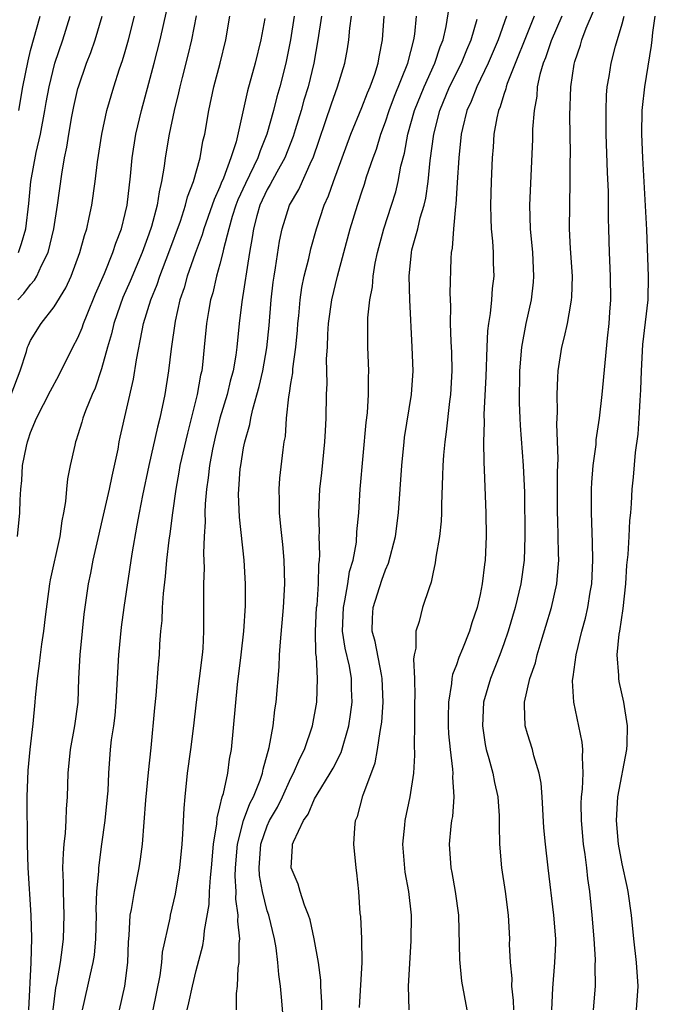
# Model space of a CAD drawing. Units: inches. Extents: x 2619000 to 2622000, y 1473000 to 1476000.
# Drawn here: x 2619372 to 2619426, y 1474205 to 1474289 of the extents above; entities that cross this region are included whole.
import ezdxf

# ---------------------------------------------------------------- set-up
doc = ezdxf.new("R2010")
doc.units = ezdxf.units.IN
doc.header["$MEASUREMENT"] = 0
doc.layers.add('LD26191473_2ft', color=179, linetype='Continuous')

msp = doc.modelspace()

# ---------------------------------------------------------------- linework, layer by layer
at = {"layer": 'LD26191473_2ft'}
for points, elevation in [([(2619397.618, 1474205), (2619397.622, 1474205.622), (2619397.532, 1474207), (2619397.517, 1474207.516), (2619397.337, 1474209), (2619396.974, 1474211), (2619396.621, 1474212.621), (2619396.502, 1474213), (2619396.151, 1474213.849), (2619395.793, 1474215), (2619395.629, 1474215.629), (2619395.026, 1474217), (2619395.147, 1474218.854), (2619395.141, 1474219), (2619395.207, 1474219.207), (2619396.072, 1474221), (2619396.454, 1474221.546), (2619397, 1474222.843), (2619397.208, 1474223.208), (2619398.332, 1474225), (2619398.575, 1474225.425), (2619399.24, 1474226.76), (2619399.886, 1474229), (2619400.038, 1474229.962), (2619400.177, 1474231), (2619400.137, 1474232.137), (2619400.131, 1474233), (2619399.941, 1474234.059), (2619399.581, 1474235.581), (2619399.376, 1474237), (2619399.435, 1474239), (2619399.569, 1474239.569), (2619399.81, 1474241), (2619399.955, 1474242.045), (2619400.255, 1474243), (2619400.534, 1474244.534), (2619400.584, 1474245.416), (2619400.734, 1474247), (2619400.869, 1474249), (2619401.359, 1474254.641), (2619401.462, 1474255.462), (2619401.558, 1474257), (2619401.554, 1474258.446), (2619401.587, 1474259), (2619401.501, 1474261), (2619401.5, 1474263.5), (2619401.675, 1474265), (2619401.9, 1474266.1), (2619401.948, 1474267), (2619402.124, 1474268.124), (2619402.312, 1474269), (2619402.859, 1474271), (2619403.514, 1474273), (2619403.856, 1474274.143), (2619404.06, 1474275), (2619404.299, 1474276.299), (2619404.597, 1474277.403), (2619404.896, 1474279), (2619405.459, 1474281), (2619406.253, 1474283), (2619407.161, 1474285), (2619407.612, 1474286.388), (2619407.87, 1474287), (2619408.12, 1474288.12), (2619408.564, 1474291)], 8914), ([(2619371.903, 1474245), (2619372.099, 1474247), (2619372.114, 1474248.114), (2619372.175, 1474249), (2619372.261, 1474249.739), (2619372.326, 1474251), (2619372.643, 1474252.643), (2619372.729, 1474253), (2619372.807, 1474253.193), (2619373, 1474253.79), (2619373.498, 1474255), (2619374.686, 1474257.314), (2619375.388, 1474258.612), (2619376.581, 1474261), (2619377, 1474261.79), (2619377.352, 1474262.648), (2619377.462, 1474263), (2619377.768, 1474263.768), (2619378.487, 1474265.513), (2619379.243, 1474267.243), (2619379.944, 1474269), (2619380.191, 1474269.809), (2619380.669, 1474271), (2619381, 1474272.3), (2619381.161, 1474273), (2619381.456, 1474275.455), (2619381.591, 1474277), (2619381.896, 1474279), (2619382.361, 1474281), (2619383, 1474283.324), (2619383.442, 1474285), (2619383.941, 1474287), (2619384.516, 1474289.484)], 8896), ([(2619417.058, 1474205), (2619417.153, 1474206.847), (2619417.317, 1474209), (2619417.387, 1474210.613), (2619417.384, 1474211), (2619417.238, 1474213), (2619416.75, 1474217), (2619416.525, 1474219), (2619416.393, 1474220.392), (2619416.239, 1474223), (2619416.152, 1474224.152), (2619415.991, 1474225), (2619415.537, 1474226.463), (2619415.419, 1474227), (2619415, 1474228.331), (2619414.814, 1474229), (2619414.743, 1474230.743), (2619414.752, 1474231), (2619415.202, 1474233), (2619415.674, 1474234.326), (2619415.814, 1474235), (2619416.141, 1474236.141), (2619416.556, 1474237.444), (2619417.015, 1474239), (2619417.469, 1474241), (2619417.602, 1474242.398), (2619417.635, 1474243), (2619417.611, 1474243.611), (2619417.57, 1474246.43), (2619417.545, 1474247), (2619417.547, 1474250.453), (2619417.6, 1474251.6), (2619417.486, 1474254.514), (2619417.537, 1474255.537), (2619417.506, 1474257), (2619417.551, 1474258.449), (2619417.595, 1474259), (2619417.89, 1474261), (2619418.125, 1474261.874), (2619418.367, 1474263), (2619418.652, 1474264.652), (2619418.731, 1474265), (2619418.751, 1474265.249), (2619418.798, 1474267), (2619418.641, 1474269.359), (2619418.556, 1474271), (2619418.565, 1474273), (2619418.619, 1474275), (2619418.617, 1474276.617), (2619418.634, 1474277.366), (2619418.58, 1474280.58), (2619418.657, 1474283), (2619418.938, 1474284.938), (2619419, 1474285.16), (2619419.477, 1474286.524), (2619419.604, 1474287), (2619419.96, 1474287.96), (2619420.583, 1474289.417)], 8924), ([(2619371.368, 1474257), (2619372.112, 1474259), (2619372.645, 1474260.644), (2619372.745, 1474261), (2619372.817, 1474261.183), (2619373, 1474261.567), (2619373.881, 1474263), (2619375, 1474264.424), (2619375.982, 1474266.018), (2619376.423, 1474267), (2619377.157, 1474269), (2619377.548, 1474270.452), (2619377.74, 1474271), (2619377.961, 1474271.961), (2619378.176, 1474273), (2619378.471, 1474275), (2619378.668, 1474276.668), (2619379.024, 1474279), (2619379.449, 1474281), (2619380.024, 1474283), (2619380.523, 1474284.523), (2619380.772, 1474285.228), (2619381, 1474286.001), (2619381.281, 1474287), (2619381.775, 1474289)], 8894), ([(2619371.927, 1474265), (2619372.442, 1474265.557), (2619373, 1474266.309), (2619373.334, 1474266.666), (2619373.519, 1474267), (2619373.925, 1474267.925), (2619374.486, 1474269), (2619374.964, 1474271), (2619375.269, 1474273), (2619375.626, 1474275.626), (2619375.87, 1474277), (2619376.072, 1474277.928), (2619376.234, 1474279), (2619376.494, 1474280.493), (2619376.662, 1474281.338), (2619377, 1474282.867), (2619377.035, 1474283), (2619377.728, 1474285), (2619378.088, 1474285.912), (2619378.469, 1474287), (2619379.058, 1474289)], 8892), ([(2619371.965, 1474269), (2619372.236, 1474269.764), (2619372.599, 1474271), (2619372.842, 1474273.158), (2619373.008, 1474275.008), (2619373.478, 1474277.478), (2619373.843, 1474279), (2619374.216, 1474281), (2619374.325, 1474281.676), (2619374.569, 1474283), (2619375.05, 1474285), (2619375.723, 1474287), (2619376.337, 1474289)], 8890), ([(2619372.005, 1474281), (2619372.335, 1474283), (2619372.783, 1474285.217), (2619373, 1474286.082), (2619373.798, 1474289)], 8888), ([(2619386.982, 1474289.018), (2619386.596, 1474287), (2619386.301, 1474285.699), (2619385.815, 1474283.815), (2619385.612, 1474283), (2619385.508, 1474282.493), (2619385.128, 1474281), (2619384.71, 1474279), (2619384.378, 1474277), (2619384.296, 1474276.297), (2619384.075, 1474275), (2619383.855, 1474274.145), (2619383.688, 1474273), (2619383.222, 1474271.222), (2619383, 1474270.562), (2619382.427, 1474269), (2619381.41, 1474266.59), (2619380.795, 1474265.205), (2619380.559, 1474264.558), (2619380.034, 1474263), (2619379.85, 1474262.15), (2619379.497, 1474261), (2619379, 1474259.184), (2619378.452, 1474257.548), (2619378.193, 1474257), (2619377.637, 1474255.637), (2619377.413, 1474255), (2619377.331, 1474254.669), (2619377, 1474253.6), (2619376.855, 1474253.145), (2619376.792, 1474253), (2619376.73, 1474252.729), (2619376.339, 1474251), (2619376.114, 1474249.886), (2619376.033, 1474249), (2619375.962, 1474247.963), (2619375.794, 1474247), (2619375.652, 1474246.348), (2619375.476, 1474245), (2619374.665, 1474241.335), (2619374.607, 1474241), (2619374.222, 1474238.222), (2619374.079, 1474237), (2619373.911, 1474235.912), (2619373.796, 1474235), (2619373.733, 1474234.268), (2619373.556, 1474233), (2619373.394, 1474231.395), (2619373.37, 1474231), (2619373.179, 1474229.179), (2619372.922, 1474227), (2619372.761, 1474225.239), (2619372.674, 1474223), (2619372.711, 1474219), (2619372.763, 1474217), (2619373.01, 1474213.01), (2619373.074, 1474211.074), (2619373.026, 1474209), (2619372.829, 1474205)], 8898), ([(2619374.921, 1474205), (2619375.145, 1474206.855), (2619375.219, 1474207.219), (2619375.524, 1474209), (2619375.684, 1474210.316), (2619375.788, 1474211), (2619375.842, 1474213), (2619375.77, 1474215), (2619375.773, 1474215.772), (2619375.734, 1474217), (2619375.767, 1474218.233), (2619375.834, 1474219), (2619375.949, 1474219.949), (2619376.013, 1474221), (2619376.04, 1474221.96), (2619376.119, 1474223), (2619376.17, 1474225), (2619376.371, 1474227), (2619376.737, 1474229), (2619377.009, 1474231), (2619377.087, 1474233), (2619377.19, 1474235), (2619377.385, 1474237), (2619377.541, 1474238.459), (2619377.899, 1474241), (2619378.094, 1474241.906), (2619378.296, 1474243), (2619378.786, 1474245.214), (2619379, 1474246.068), (2619379.68, 1474249), (2619379.896, 1474250.104), (2619380.388, 1474252.388), (2619380.494, 1474253), (2619380.584, 1474253.416), (2619381.698, 1474258.302), (2619381.951, 1474259.951), (2619382.417, 1474262.417), (2619382.551, 1474263), (2619383.158, 1474265), (2619383.694, 1474266.306), (2619383.918, 1474267), (2619384.69, 1474269), (2619385.668, 1474271.668), (2619386.104, 1474273), (2619386.273, 1474273.727), (2619386.773, 1474275), (2619387.325, 1474277), (2619387.569, 1474278.431), (2619387.719, 1474279), (2619388.053, 1474281), (2619388.482, 1474283), (2619389.011, 1474285.011), (2619389.494, 1474287), (2619389.843, 1474289)], 8900), ([(2619392.8, 1474288.8), (2619392.461, 1474287), (2619391.981, 1474285), (2619391.333, 1474282.667), (2619390.372, 1474278.372), (2619389.925, 1474277), (2619389.303, 1474275.303), (2619389.115, 1474274.885), (2619389, 1474274.571), (2619388.508, 1474273.492), (2619388.355, 1474273), (2619387.646, 1474271), (2619387.505, 1474270.495), (2619386.914, 1474268.914), (2619386.245, 1474267), (2619385.98, 1474266.02), (2619385.624, 1474265), (2619385.207, 1474263.207), (2619384.874, 1474260.874), (2619384.659, 1474259), (2619384.347, 1474257), (2619383.931, 1474255), (2619383.736, 1474254.264), (2619382.988, 1474251), (2619382.466, 1474248.467), (2619382.19, 1474247), (2619381.975, 1474245.975), (2619381.543, 1474243.543), (2619380.875, 1474239), (2619380.652, 1474237.348), (2619380.418, 1474235), (2619380.208, 1474231), (2619380.106, 1474229.894), (2619379.993, 1474229), (2619379.816, 1474227.816), (2619379.73, 1474227), (2619379.581, 1474225), (2619379.519, 1474223.519), (2619379.48, 1474223), (2619379.276, 1474221), (2619378.988, 1474219), (2619378.733, 1474217), (2619378.732, 1474216.732), (2619378.583, 1474215), (2619378.525, 1474213.475), (2619378.539, 1474213), (2619378.49, 1474211), (2619378.368, 1474209.632), (2619378.267, 1474209), (2619378.027, 1474208.027), (2619377.816, 1474207), (2619377.357, 1474205)], 8902), ([(2619395.287, 1474289), (2619394.962, 1474287), (2619394.575, 1474285), (2619394.067, 1474283), (2619393.821, 1474282.18), (2619393.528, 1474281), (2619392.98, 1474279), (2619392.391, 1474277.61), (2619392.202, 1474277), (2619391.15, 1474274.85), (2619390.525, 1474273.475), (2619390.351, 1474273), (2619390.047, 1474272.047), (2619389.746, 1474271), (2619389.299, 1474269.3), (2619389.245, 1474269), (2619389, 1474268.021), (2619388.712, 1474267), (2619388.396, 1474265.604), (2619388.209, 1474265), (2619388.029, 1474264.03), (2619387.868, 1474263), (2619387.68, 1474261), (2619387.529, 1474259.529), (2619387.461, 1474259), (2619387.366, 1474258.634), (2619387.079, 1474257), (2619386.253, 1474253.746), (2619385.624, 1474251), (2619385.541, 1474250.459), (2619385.269, 1474249), (2619384.995, 1474247), (2619384.774, 1474245.226), (2619384.69, 1474244.69), (2619384.494, 1474243), (2619384.372, 1474241.628), (2619384.195, 1474240.195), (2619384.12, 1474239), (2619384.086, 1474237.914), (2619383.991, 1474237), (2619383.908, 1474235.908), (2619383.865, 1474235), (2619383.786, 1474234.214), (2619383.574, 1474231.574), (2619383.462, 1474230.538), (2619383.149, 1474227.149), (2619382.931, 1474225.069), (2619382.714, 1474222.714), (2619382.419, 1474219), (2619382.264, 1474217.736), (2619382.155, 1474217), (2619381.744, 1474215), (2619381.499, 1474213.499), (2619381.392, 1474213), (2619381.296, 1474211.296), (2619381.237, 1474210.763), (2619381.182, 1474209), (2619380.949, 1474207), (2619380.477, 1474205)], 8904), ([(2619397.598, 1474289), (2619397.282, 1474287), (2619396.939, 1474285), (2619396.45, 1474283), (2619396.104, 1474281.896), (2619395.856, 1474281), (2619395.368, 1474279.368), (2619395.196, 1474278.805), (2619394.492, 1474277), (2619393.814, 1474275.813), (2619393.252, 1474274.748), (2619393, 1474274.325), (2619392.386, 1474273), (2619392.124, 1474272.124), (2619391.826, 1474271), (2619391.731, 1474270.269), (2619391.492, 1474269), (2619390.845, 1474264.845), (2619390.616, 1474263), (2619390.42, 1474261), (2619390.335, 1474260.334), (2619390.109, 1474259), (2619389.872, 1474258.128), (2619389.605, 1474257), (2619389.007, 1474255), (2619388.603, 1474253.397), (2619388.378, 1474252.378), (2619388.124, 1474251), (2619388.018, 1474249.982), (2619387.868, 1474249), (2619387.759, 1474247.759), (2619387.74, 1474247), (2619387.762, 1474246.238), (2619387.678, 1474245), (2619387.606, 1474243.606), (2619387.658, 1474242.342), (2619387.612, 1474241), (2619387.626, 1474237), (2619387.551, 1474235.551), (2619387.503, 1474235), (2619386.983, 1474231), (2619386.757, 1474229), (2619386.51, 1474227), (2619386.241, 1474225), (2619386.036, 1474223), (2619385.954, 1474222.046), (2619385.85, 1474219.85), (2619385.79, 1474219), (2619385.597, 1474217), (2619385.22, 1474214.78), (2619384.801, 1474213), (2619384.766, 1474212.766), (2619384.128, 1474209.872), (2619384.056, 1474209), (2619383.919, 1474207.919), (2619383.342, 1474205)], 8906), ([(2619386.235, 1474205), (2619386.388, 1474205.612), (2619386.671, 1474207), (2619387, 1474208.323), (2619387.569, 1474210.431), (2619387.65, 1474211), (2619387.699, 1474211.699), (2619388.082, 1474213.918), (2619388.126, 1474215), (2619388.203, 1474216.203), (2619388.295, 1474217), (2619388.465, 1474219), (2619388.729, 1474220.729), (2619388.761, 1474221.239), (2619389, 1474222.15), (2619389.195, 1474223), (2619389.293, 1474223.293), (2619389.661, 1474225), (2619389.816, 1474226.184), (2619389.968, 1474227), (2619390.499, 1474232.499), (2619390.805, 1474235), (2619391.023, 1474237), (2619391.161, 1474239.161), (2619391.169, 1474241), (2619391.056, 1474243), (2619390.648, 1474246.648), (2619390.581, 1474248.581), (2619390.592, 1474249), (2619390.725, 1474250.725), (2619390.757, 1474251), (2619391, 1474252.499), (2619391.095, 1474253), (2619391.523, 1474254.477), (2619391.604, 1474255), (2619391.772, 1474255.772), (2619392.323, 1474257.678), (2619392.621, 1474259), (2619392.967, 1474260.967), (2619393.152, 1474262.848), (2619393.328, 1474265), (2619393.504, 1474266.496), (2619393.577, 1474267), (2619393.705, 1474267.704), (2619394.04, 1474269.96), (2619394.253, 1474271), (2619394.892, 1474273), (2619395.666, 1474274.335), (2619396.756, 1474276.756), (2619396.882, 1474277), (2619398.432, 1474281.568), (2619398.953, 1474283), (2619399.562, 1474285), (2619399.772, 1474286.227), (2619399.887, 1474287), (2619399.979, 1474287.979), (2619400.126, 1474289)], 8908), ([(2619390.398, 1474205), (2619390.395, 1474206.395), (2619390.481, 1474207), (2619390.548, 1474208.548), (2619390.63, 1474209), (2619390.624, 1474210.624), (2619390.674, 1474211), (2619390.506, 1474212.506), (2619390.533, 1474213), (2619390.35, 1474214.35), (2619390.372, 1474215), (2619390.295, 1474216.295), (2619390.33, 1474217), (2619390.48, 1474219), (2619390.989, 1474221), (2619391.543, 1474222.458), (2619391.841, 1474223), (2619392.409, 1474224.409), (2619392.606, 1474225), (2619392.657, 1474225.343), (2619393.17, 1474227.17), (2619393.503, 1474229), (2619393.653, 1474230.347), (2619393.764, 1474231), (2619393.999, 1474234.001), (2619394.037, 1474235), (2619394.113, 1474236.113), (2619394.385, 1474239), (2619394.479, 1474241), (2619394.438, 1474243), (2619394.326, 1474244.326), (2619394.152, 1474245.848), (2619394.045, 1474247), (2619394.043, 1474248.042), (2619393.997, 1474249), (2619394.07, 1474249.93), (2619394.345, 1474252.345), (2619394.443, 1474253), (2619394.532, 1474253.468), (2619394.643, 1474255), (2619394.823, 1474256.823), (2619394.889, 1474257.111), (2619395, 1474257.927), (2619395.152, 1474258.848), (2619395.168, 1474259.168), (2619395.421, 1474261), (2619395.55, 1474262.45), (2619395.585, 1474263), (2619395.663, 1474263.662), (2619395.78, 1474265), (2619395.938, 1474266.062), (2619396.135, 1474267), (2619396.51, 1474268.51), (2619396.68, 1474269.32), (2619397.151, 1474271), (2619397.825, 1474273), (2619398.193, 1474273.807), (2619398.612, 1474275), (2619400.077, 1474279), (2619401, 1474281.259), (2619401.48, 1474282.52), (2619401.691, 1474283), (2619402.09, 1474284.09), (2619402.379, 1474285), (2619402.458, 1474285.542), (2619402.738, 1474287), (2619402.878, 1474289)], 8910), ([(2619394.467, 1474203), (2619394.246, 1474205.754), (2619394.118, 1474207), (2619393.987, 1474207.987), (2619393.908, 1474209), (2619393.751, 1474210.249), (2619393.625, 1474211), (2619393.129, 1474213), (2619393, 1474213.383), (2619392.6, 1474215), (2619392.357, 1474216.357), (2619392.32, 1474217), (2619392.461, 1474219), (2619393, 1474220.549), (2619393.203, 1474221), (2619393.864, 1474222.136), (2619394.285, 1474223), (2619395, 1474224.583), (2619395.225, 1474225), (2619395.744, 1474226.256), (2619396.137, 1474227), (2619396.82, 1474229), (2619397.189, 1474231), (2619397.258, 1474233), (2619397.155, 1474234.845), (2619397.11, 1474235.11), (2619397.071, 1474237), (2619397.176, 1474239), (2619397.208, 1474239.208), (2619397.337, 1474241), (2619397.368, 1474242.632), (2619397.426, 1474243), (2619397.456, 1474243.456), (2619397.398, 1474245), (2619397.412, 1474245.412), (2619397.356, 1474247), (2619397.45, 1474249), (2619397.612, 1474250.388), (2619397.881, 1474253), (2619397.936, 1474253.936), (2619397.983, 1474255), (2619398.016, 1474257), (2619398.063, 1474257.937), (2619398.022, 1474260.021), (2619398.081, 1474261), (2619398.124, 1474262.123), (2619398.186, 1474263), (2619398.474, 1474265), (2619398.953, 1474267), (2619400.024, 1474271), (2619400.623, 1474273), (2619400.727, 1474273.274), (2619401, 1474274.147), (2619401.218, 1474274.782), (2619401.403, 1474275.403), (2619401.957, 1474277), (2619402.241, 1474277.759), (2619402.61, 1474279), (2619403, 1474280.049), (2619403.309, 1474281), (2619403.768, 1474282.232), (2619404.88, 1474285), (2619405.398, 1474287), (2619405.472, 1474287.472), (2619405.622, 1474289)], 8912), ([(2619400.8, 1474205.2), (2619401.028, 1474209), (2619400.986, 1474211), (2619400.9, 1474212.9), (2619400.864, 1474213.136), (2619400.745, 1474215), (2619400.582, 1474216.582), (2619400.516, 1474217), (2619400.329, 1474219), (2619400.401, 1474220.401), (2619400.473, 1474221), (2619400.641, 1474221.359), (2619401.091, 1474223.091), (2619402.115, 1474225.885), (2619402.315, 1474227), (2619402.534, 1474228.534), (2619402.639, 1474229), (2619402.681, 1474229.319), (2619402.798, 1474231), (2619402.729, 1474233), (2619402.645, 1474233.355), (2619402.126, 1474236.125), (2619401.876, 1474237), (2619401.897, 1474238.103), (2619401.943, 1474239), (2619402.685, 1474241.315), (2619403, 1474242.192), (2619403.257, 1474242.743), (2619403.834, 1474245), (2619404.102, 1474247), (2619404.368, 1474251), (2619404.566, 1474253), (2619404.614, 1474253.386), (2619405.189, 1474257), (2619405.324, 1474259), (2619405.259, 1474261), (2619405.042, 1474265), (2619404.984, 1474267), (2619405.186, 1474269), (2619405.234, 1474269.234), (2619405.72, 1474271), (2619405.935, 1474271.935), (2619406.258, 1474273), (2619406.399, 1474273.601), (2619406.6, 1474275), (2619406.779, 1474276.779), (2619407.076, 1474279), (2619407.589, 1474281), (2619408.417, 1474283), (2619409.41, 1474285), (2619409.86, 1474286.139), (2619410.239, 1474287), (2619410.736, 1474288.736)], 8916), ([(2619413.214, 1474289), (2619412.53, 1474287), (2619411.677, 1474285), (2619410.708, 1474283), (2619410.233, 1474281.767), (2619409.879, 1474281), (2619409.495, 1474279.494), (2619409.387, 1474279), (2619409.182, 1474277), (2619409.063, 1474274.937), (2619408.934, 1474273.067), (2619408.903, 1474272.903), (2619408.732, 1474271), (2619408.634, 1474269.366), (2619408.552, 1474269), (2619408.518, 1474268.518), (2619408.436, 1474265.564), (2619408.477, 1474264.477), (2619408.47, 1474263), (2619408.513, 1474261.487), (2619408.562, 1474260.562), (2619408.591, 1474259), (2619408.486, 1474257), (2619408.406, 1474256.406), (2619408.132, 1474253.868), (2619407.998, 1474253), (2619407.885, 1474251.885), (2619407.832, 1474251), (2619407.827, 1474250.173), (2619407.719, 1474247.719), (2619407.724, 1474247), (2619407.7, 1474246.3), (2619407.549, 1474245), (2619407.258, 1474243.258), (2619407.207, 1474242.793), (2619407, 1474241.864), (2619406.861, 1474241.139), (2619406.677, 1474240.677), (2619406.128, 1474239), (2619405.84, 1474237.84), (2619405.557, 1474237), (2619405.564, 1474235.564), (2619405.433, 1474235), (2619405.37, 1474234.63), (2619405.448, 1474233), (2619405.477, 1474231.477), (2619405.45, 1474231), (2619405.451, 1474229), (2619405.417, 1474227.417), (2619405.461, 1474226.539), (2619405.353, 1474225), (2619405.059, 1474223), (2619404.63, 1474221), (2619404.608, 1474220.608), (2619404.44, 1474219), (2619404.644, 1474216.644), (2619404.946, 1474215), (2619405.168, 1474213), (2619405.15, 1474210.85), (2619404.921, 1474207), (2619404.968, 1474205)], 8918), ([(2619415.55, 1474289), (2619413.285, 1474283.284), (2619413.194, 1474283), (2619413.167, 1474282.833), (2619413, 1474282.364), (2619412.69, 1474281.31), (2619412.545, 1474281), (2619412.402, 1474280.402), (2619412.164, 1474279), (2619412.091, 1474277.909), (2619412.008, 1474277), (2619411.921, 1474275), (2619411.868, 1474273), (2619411.887, 1474271.887), (2619411.927, 1474271), (2619412.033, 1474269.967), (2619412.087, 1474269), (2619412.099, 1474268.099), (2619412.142, 1474267), (2619412.023, 1474265.976), (2619411.952, 1474265), (2619411.843, 1474263.843), (2619411.701, 1474263), (2619411.621, 1474262.379), (2619411.558, 1474261), (2619411.475, 1474258.525), (2619411.313, 1474255.313), (2619411.329, 1474254.671), (2619411.281, 1474253), (2619411.305, 1474251.305), (2619411.346, 1474250.655), (2619411.482, 1474247), (2619411.506, 1474245), (2619411.42, 1474243), (2619411.365, 1474242.635), (2619411.18, 1474241), (2619411, 1474240.102), (2619410.745, 1474239), (2619410.299, 1474237.701), (2619410.084, 1474237), (2619409.508, 1474235.508), (2619409.203, 1474234.797), (2619409, 1474234.17), (2619408.667, 1474233.333), (2619408.617, 1474233), (2619408.589, 1474232.589), (2619408.308, 1474231), (2619408.281, 1474229.719), (2619408.292, 1474229), (2619408.329, 1474228.329), (2619408.455, 1474227), (2619408.667, 1474225.333), (2619408.681, 1474225), (2619408.661, 1474224.661), (2619408.778, 1474223), (2619408.655, 1474221.345), (2619408.586, 1474221), (2619408.523, 1474220.523), (2619408.38, 1474219), (2619408.529, 1474217), (2619408.613, 1474216.613), (2619408.894, 1474215), (2619409.157, 1474213), (2619409.263, 1474209.263), (2619409.429, 1474207.429), (2619409.86, 1474205)], 8920), ([(2619417.891, 1474289), (2619417, 1474286.902), (2619416.528, 1474285.472), (2619416.331, 1474285), (2619416.05, 1474284.05), (2619415.829, 1474283), (2619415.779, 1474282.221), (2619415.549, 1474281), (2619415.433, 1474279.433), (2619415.424, 1474278.576), (2619415.163, 1474273), (2619415.217, 1474271), (2619415.41, 1474269), (2619415.518, 1474267), (2619415.482, 1474266.518), (2619415.307, 1474265), (2619414.845, 1474263), (2619414.488, 1474261), (2619414.33, 1474259), (2619414.299, 1474256.299), (2619414.349, 1474255), (2619414.378, 1474254.378), (2619414.634, 1474251), (2619414.735, 1474248.735), (2619414.784, 1474245), (2619414.716, 1474243), (2619414.442, 1474241), (2619413.959, 1474239), (2619413.369, 1474237), (2619413, 1474235.936), (2619412.66, 1474235), (2619411.861, 1474233), (2619411.286, 1474231), (2619411.182, 1474229), (2619411.425, 1474227.425), (2619411.517, 1474227), (2619411.742, 1474226.258), (2619412.076, 1474225), (2619412.22, 1474224.22), (2619412.495, 1474223), (2619412.6, 1474221.4), (2619412.609, 1474221), (2619412.597, 1474220.597), (2619412.628, 1474219), (2619412.797, 1474217), (2619413.101, 1474215), (2619413.359, 1474213), (2619413.466, 1474211), (2619413.455, 1474210.545), (2619413.523, 1474209), (2619413.664, 1474207.664), (2619413.66, 1474207), (2619413.798, 1474205.798), (2619413.817, 1474205)], 8922), ([(2619420.589, 1474205), (2619420.753, 1474207), (2619420.731, 1474208.731), (2619420.744, 1474209.256), (2619420.629, 1474211), (2619420.46, 1474213), (2619420.264, 1474215), (2619420.098, 1474216.098), (2619420.014, 1474217), (2619419.876, 1474218.124), (2619419.734, 1474219), (2619419.551, 1474221), (2619419.546, 1474222.454), (2619419.567, 1474223), (2619419.649, 1474223.649), (2619419.697, 1474225), (2619419.635, 1474226.365), (2619419.688, 1474227), (2619419.626, 1474227.626), (2619418.907, 1474231), (2619418.813, 1474232.813), (2619418.827, 1474233), (2619418.859, 1474233.141), (2619419.105, 1474235), (2619419.597, 1474237), (2619419.904, 1474238.096), (2619420.105, 1474239), (2619420.297, 1474240.297), (2619420.429, 1474241), (2619420.528, 1474243), (2619420.5, 1474244.5), (2619420.398, 1474247), (2619420.41, 1474249), (2619420.436, 1474249.564), (2619420.559, 1474251), (2619420.79, 1474252.79), (2619420.811, 1474253.189), (2619421.073, 1474255), (2619421.302, 1474257), (2619421.761, 1474261.762), (2619421.908, 1474263), (2619421.96, 1474263.96), (2619422.039, 1474265), (2619422.022, 1474267), (2619421.929, 1474269), (2619421.869, 1474271), (2619421.848, 1474271.848), (2619421.836, 1474274.164), (2619421.766, 1474275.765), (2619421.66, 1474279), (2619421.637, 1474281), (2619421.684, 1474282.317), (2619421.735, 1474283), (2619421.897, 1474283.897), (2619422.068, 1474285), (2619422.448, 1474286.448), (2619423, 1474288.344), (2619423.163, 1474289)], 8926), ([(2619424.217, 1474205), (2619424.362, 1474207), (2619424.208, 1474209), (2619423.987, 1474211), (2619423.8, 1474213), (2619423.515, 1474215), (2619423.434, 1474215.434), (2619423, 1474217.335), (2619422.701, 1474219), (2619422.527, 1474221), (2619422.643, 1474223), (2619423.391, 1474227), (2619423.42, 1474227.42), (2619423.442, 1474229), (2619423.136, 1474231), (2619422.75, 1474232.75), (2619422.712, 1474233), (2619422.729, 1474233.27), (2619422.591, 1474235), (2619422.747, 1474236.747), (2619422.797, 1474237), (2619423.082, 1474238.917), (2619423.298, 1474241), (2619423.4, 1474242.6), (2619423.502, 1474243.502), (2619423.583, 1474245), (2619423.634, 1474246.366), (2619423.719, 1474247), (2619423.798, 1474247.798), (2619423.855, 1474249), (2619423.969, 1474250.031), (2619424.117, 1474252.117), (2619424.341, 1474253.659), (2619424.43, 1474255), (2619424.509, 1474256.509), (2619424.59, 1474257.41), (2619424.627, 1474259), (2619424.754, 1474261.246), (2619425.184, 1474265), (2619425.239, 1474267), (2619425.076, 1474270.924), (2619424.739, 1474277), (2619424.665, 1474279), (2619424.698, 1474281), (2619424.719, 1474281.281), (2619424.921, 1474283), (2619425.49, 1474286.511), (2619425.525, 1474287), (2619425.595, 1474287.595), (2619425.801, 1474289)], 8928)]:
    msp.add_lwpolyline(points, dxfattribs=dict(at, elevation=elevation))

doc.saveas('drawing.dxf')
